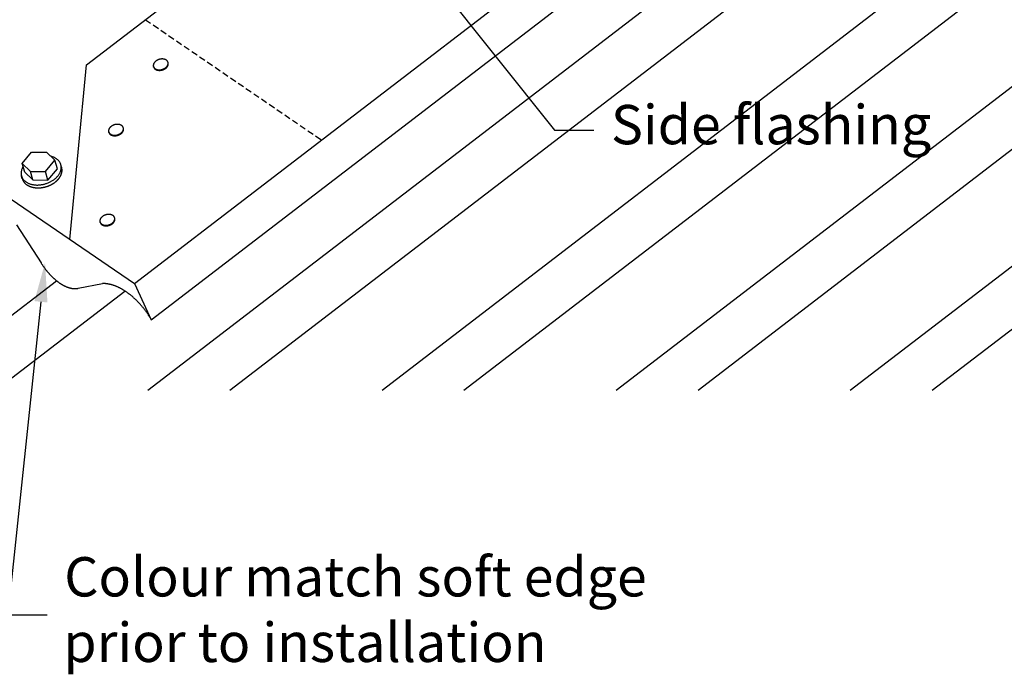
# Model space of a CAD drawing. Extents: x -560 to 1040, y -351 to 1556.
# Drawn here: x -65 to 436, y -333 to -1 of the extents above; entities that cross this region are included whole.
import ezdxf

# ---------------------------------------------------------------- set-up
doc = ezdxf.new("R2010")
doc.units = 0
doc.header["$LTSCALE"] = 0.5
doc.linetypes.add('CORB-07_CHIMNEY_BACK_FLAS$', pattern=[9.525, 6.35, -3.175])
doc.layers.get('0').update_dxf_attribs({"linetype": 'CONTINUOUS'})
doc.styles.add('CORB-07_CHIMNEY_BACK_FLAS$', font='txt')

# ---------------------------------------------------------------- blocks, each defined once
blk = doc.blocks.new('*U17')
at = {"linetype": 'CONTINUOUS'}
blk.add_lwpolyline([(89.14, 91.04), (207.09, -56.74), (227.09, -56.74)], dxfattribs=at)
blk.add_solid([(86.54, 88.96, 0), (76.67, 106.67, 0), (91.75, 93.12, 0)], dxfattribs=at)
blk = doc.blocks.new('*U18')
at = {"linetype": 'CONTINUOUS', "style": 'CORB-07_CHIMNEY_BACK_FLAS$'}
blk.add_text('Side flashing', height=20, dxfattribs=at).set_placement((235.83, -63.97, 0))
blk = doc.blocks.new('*U29')
at = {"linetype": 'CONTINUOUS'}
blk.add_lwpolyline([(-53.91, -144.06), (-70.68, -303.17), (-50.68, -303.17)], dxfattribs=at)
blk.add_solid([(-57.23, -143.71, 0), (-51.82, -124.17, 0), (-50.6, -144.41, 0)], dxfattribs=at)
blk = doc.blocks.new('*U30')
at = {"linetype": 'CONTINUOUS', "style": 'CORB-07_CHIMNEY_BACK_FLAS$'}
for s, p in [('Colour match soft edge', (-42.07, -293.9, 0)), ('prior to installation', (-42.52, -327.23, 0))]:
    blk.add_text(s, height=20, dxfattribs=at).set_placement(p)

msp = doc.modelspace()

# ---------------------------------------------------------------- linework, layer by layer
at = {"linetype": 'CONTINUOUS', "extrusion": (0, 0.819152, 0.573576)}
for p, q in [((-6.4, -134.8), (863.3, 532.96)), ((2.2, -153.17), (868.75, 512.18)), ((0.46, -189.03), (884.96, 490.09)), ((42.1, -189.03), (919.62, 484.73)), ((119.46, -189.03), (947.91, 447.06)), ((161.1, -189.03), (982.57, 441.7)), ((238.45, -189.03), (1010.86, 404.03)), ((280.09, -189.03), (1040.18, 394.57)), ((357.45, -189.03), (1040.18, 335.18)), ((-30.71, -23.58), (393.82, 302.38)), ((399.09, -189.03), (1040.18, 303.21)), ((-517.22, 214.38), (-6.4, -134.8)), ((-39.26, -112.34), (-30.7, -23.58)), ((3.36, -24.67), (3.28, -24.4)), ((10.77, -22.55), (10.7, -22.29)), ((-19.38, -57.92), (-19.46, -57.65)), ((-11.96, -55.81), (-12.04, -55.54)), ((-66.28, -104.89), (-53.86, -124.29)), ((-23.8, -103.7), (-23.87, -103.44)), ((-16.38, -101.59), (-16.46, -101.32)), ((-48.33, -106.14), (-48.33, -106.16)), ((-48.33, -106.16), (-48.33, -106.14)), ((-118.53, -189.03), (-46, -133.34)), ((-34.98, -137.2), (-22.57, -134.77)), ((-76.9, -189.03), (-11.34, -138.7))]:
    msp.add_line(p, q, dxfattribs=at)
at = {"linetype": 'CORB-07_CHIMNEY_BACK_FLAS$'}
msp.add_line((-0.79, -0.61, 0), (88.7, -61.78, 0), dxfattribs=at)
for p, q in [((-63.41, -73.72), (-58.68, -67.98)), ((-58.68, -67.98), (-51.11, -68)), ((-51.11, -68), (-46.77, -72.08)), ((-59.22, -77.74), (-63.41, -73.72)), ((-62.17, -78.07), (-63.41, -73.72)), ((-51.63, -77.86), (-46.77, -72.08)), ((-45.53, -76.43), (-46.77, -72.08)), ((-43.36, -75.79), (-43.57, -75.07)), ((-63.38, -81.5), (-63.8, -80.05)), ((-57.98, -82.09), (-62.17, -78.07)), ((-57.98, -82.09), (-59.22, -77.74)), ((-59.22, -77.74), (-51.63, -77.86)), ((-50.39, -82.21), (-51.63, -77.86)), ((-50.39, -82.21), (-45.53, -76.43)), ((-57.98, -82.09), (-50.39, -82.21))]:
    msp.add_line(p, q)
at = {"linetype": 'CONTINUOUS'}
msp.add_line((-6.4, -134.8), (2.2, -153.17), dxfattribs=at)
for points in [[(3.28, -24.4, 0), (3.32, -24.52, 0), (3.37, -24.64, 0), (3.43, -24.76, 0), (3.5, -24.88, 0), (3.57, -24.99, 0), (3.65, -25.1, 0), (3.74, -25.2, 0), (3.84, -25.3, 0), (3.95, -25.39, 0), (4.06, -25.48, 0), (4.18, -25.56, 0), (4.31, -25.64, 0), (4.45, -25.72, 0), (4.59, -25.78, 0), (4.73, -25.84, 0), (4.88, -25.9, 0), (5.04, -25.95, 0), (5.2, -25.99, 0), (5.37, -26.03, 0), (5.54, -26.06, 0), (5.71, -26.08, 0), (5.89, -26.1, 0), (6.06, -26.11, 0), (6.24, -26.11, 0), (6.43, -26.11, 0), (6.61, -26.1, 0), (6.8, -26.08, 0), (6.98, -26.06, 0), (7.17, -26.03, 0), (7.35, -25.99, 0), (7.54, -25.95, 0), (7.72, -25.9, 0), (7.9, -25.85, 0), (8.08, -25.79, 0), (8.26, -25.72, 0), (8.43, -25.65, 0), (8.6, -25.57, 0), (8.76, -25.48, 0), (8.93, -25.4, 0), (9.08, -25.3, 0), (9.23, -25.2, 0), (9.38, -25.1, 0), (9.52, -24.99, 0), (9.66, -24.88, 0), (9.78, -24.77, 0), (9.91, -24.65, 0), (10.02, -24.53, 0), (10.13, -24.4, 0), (10.23, -24.28, 0), (10.32, -24.15, 0), (10.4, -24.02, 0), (10.48, -23.89, 0), (10.55, -23.75, 0), (10.6, -23.62, 0), (10.65, -23.48, 0), (10.69, -23.35, 0), (10.73, -23.21, 0), (10.75, -23.07, 0), (10.76, -22.94, 0), (10.77, -22.8, 0), (10.76, -22.67, 0), (10.75, -22.54, 0), (10.73, -22.41, 0), (10.7, -22.29, 0), (10.66, -22.16, 0), (10.61, -22.04, 0), (10.55, -21.92, 0), (10.48, -21.81, 0), (10.41, -21.69, 0), (10.33, -21.59, 0), (10.24, -21.48, 0), (10.14, -21.39, 0), (10.03, -21.29, 0), (9.92, -21.2, 0), (9.8, -21.12, 0), (9.67, -21.04, 0), (9.53, -20.97, 0), (9.39, -20.9, 0), (9.25, -20.84, 0), (9.1, -20.78, 0), (8.94, -20.74, 0), (8.78, -20.69, 0), (8.61, -20.66, 0), (8.44, -20.63, 0), (8.27, -20.6, 0), (8.09, -20.59, 0), (7.92, -20.58, 0), (7.74, -20.57, 0), (7.55, -20.58, 0), (7.37, -20.59, 0), (7.18, -20.6, 0), (7, -20.63, 0), (6.81, -20.65, 0), (6.63, -20.69, 0), (6.44, -20.73, 0), (6.26, -20.78, 0), (6.08, -20.84, 0), (5.9, -20.9, 0), (5.72, -20.96, 0), (5.55, -21.04, 0), (5.38, -21.12, 0), (5.22, -21.2, 0), (5.05, -21.29, 0), (4.9, -21.38, 0), (4.75, -21.48, 0), (4.6, -21.58, 0), (4.46, -21.69, 0), (4.32, -21.8, 0), (4.2, -21.92, 0), (4.07, -22.03, 0), (3.96, -22.15, 0), (3.85, -22.28, 0), (3.75, -22.41, 0), (3.66, -22.53, 0), (3.58, -22.67, 0), (3.5, -22.8, 0), (3.43, -22.93, 0), (3.38, -23.07, 0), (3.33, -23.2, 0), (3.28, -23.34, 0), (3.25, -23.47, 0), (3.23, -23.61, 0), (3.22, -23.74, 0), (3.21, -23.88, 0), (3.21, -24.01, 0), (3.23, -24.14, 0), (3.25, -24.27, 0), (3.28, -24.4, 0)], [(3.36, -24.67, 0), (3.37, -24.71, 0), (3.38, -24.75, 0), (3.4, -24.79, 0), (3.41, -24.83, 0), (3.43, -24.87, 0), (3.45, -24.91, 0), (3.47, -24.95, 0), (3.48, -24.99, 0), (3.51, -25.03, 0), (3.53, -25.07, 0), (3.55, -25.11, 0), (3.57, -25.15, 0), (3.6, -25.18, 0), (3.62, -25.22, 0), (3.65, -25.26, 0), (3.67, -25.29, 0), (3.7, -25.33, 0), (3.73, -25.36, 0), (3.76, -25.4, 0), (3.79, -25.43, 0), (3.82, -25.47, 0), (3.85, -25.5, 0), (3.88, -25.53, 0), (3.92, -25.56, 0), (3.95, -25.6, 0), (3.99, -25.63, 0), (4.02, -25.66, 0), (4.06, -25.69, 0), (4.1, -25.72, 0), (4.14, -25.75, 0), (4.18, -25.78, 0), (4.22, -25.8, 0), (4.26, -25.83, 0), (4.3, -25.86, 0), (4.34, -25.88, 0), (4.39, -25.91, 0), (4.43, -25.93, 0), (4.47, -25.96, 0), (4.52, -25.98, 0), (4.57, -26.01, 0), (4.61, -26.03, 0), (4.66, -26.05, 0), (4.71, -26.07, 0), (4.76, -26.09, 0), (4.81, -26.11, 0), (4.86, -26.13, 0), (4.91, -26.15, 0), (4.96, -26.17, 0), (5.01, -26.18, 0), (5.06, -26.2, 0), (5.11, -26.22, 0), (5.17, -26.23, 0), (5.22, -26.24, 0), (5.27, -26.26, 0), (5.33, -26.27, 0), (5.38, -26.28, 0), (5.44, -26.29, 0), (5.5, -26.31, 0), (5.55, -26.32, 0), (5.61, -26.32, 0), (5.67, -26.33, 0), (5.72, -26.34, 0), (5.78, -26.35, 0), (5.84, -26.35, 0), (5.9, -26.36, 0), (5.96, -26.37, 0), (6.02, -26.37, 0), (6.08, -26.37, 0), (6.14, -26.38, 0), (6.2, -26.38, 0), (6.26, -26.38, 0), (6.32, -26.38, 0), (6.38, -26.38, 0), (6.44, -26.38, 0), (6.5, -26.38, 0), (6.56, -26.37, 0), (6.62, -26.37, 0), (6.68, -26.37, 0), (6.74, -26.36, 0), (6.81, -26.36, 0), (6.87, -26.35, 0), (6.93, -26.34, 0), (6.99, -26.34, 0), (7.05, -26.33, 0), (7.11, -26.32, 0), (7.18, -26.31, 0), (7.24, -26.3, 0), (7.3, -26.29, 0), (7.36, -26.28, 0), (7.42, -26.26, 0), (7.48, -26.25, 0), (7.54, -26.24, 0), (7.61, -26.22, 0), (7.67, -26.2, 0), (7.73, -26.19, 0), (7.79, -26.17, 0), (7.85, -26.15, 0), (7.91, -26.14, 0), (7.97, -26.12, 0), (8.03, -26.1, 0), (8.09, -26.08, 0), (8.15, -26.06, 0), (8.21, -26.04, 0), (8.27, -26.01, 0), (8.32, -25.99, 0), (8.38, -25.97, 0), (8.44, -25.94, 0), (8.5, -25.92, 0), (8.55, -25.89, 0), (8.61, -25.87, 0), (8.67, -25.84, 0), (8.72, -25.81, 0), (8.78, -25.79, 0), (8.83, -25.76, 0), (8.89, -25.73, 0), (8.94, -25.7, 0), (8.99, -25.67, 0), (9.05, -25.64, 0), (9.1, -25.61, 0), (9.15, -25.58, 0), (9.2, -25.54, 0), (9.25, -25.51, 0), (9.3, -25.48, 0), (9.35, -25.44, 0), (9.4, -25.41, 0), (9.45, -25.37, 0), (9.5, -25.34, 0), (9.54, -25.3, 0)], [(9.54, -25.3, 0), (9.57, -25.29, 0), (9.59, -25.27, 0), (9.61, -25.25, 0), (9.64, -25.23, 0), (9.66, -25.21, 0), (9.68, -25.19, 0), (9.7, -25.18, 0), (9.73, -25.16, 0), (9.75, -25.14, 0), (9.77, -25.12, 0), (9.79, -25.1, 0), (9.81, -25.08, 0), (9.83, -25.06, 0), (9.86, -25.04, 0), (9.88, -25.02, 0), (9.9, -25, 0), (9.92, -24.98, 0), (9.94, -24.96, 0), (9.96, -24.94, 0), (9.98, -24.92, 0), (10, -24.9, 0), (10.02, -24.88, 0), (10.04, -24.86, 0), (10.05, -24.84, 0), (10.07, -24.82, 0), (10.09, -24.8, 0), (10.11, -24.78, 0), (10.13, -24.76, 0), (10.15, -24.74, 0), (10.16, -24.72, 0), (10.18, -24.7, 0), (10.2, -24.68, 0), (10.22, -24.66, 0), (10.23, -24.64, 0), (10.25, -24.61, 0), (10.27, -24.59, 0), (10.28, -24.57, 0), (10.3, -24.55, 0), (10.32, -24.53, 0), (10.33, -24.51, 0), (10.35, -24.49, 0), (10.36, -24.46, 0), (10.38, -24.44, 0), (10.39, -24.42, 0), (10.41, -24.4, 0), (10.42, -24.38, 0), (10.44, -24.36, 0), (10.45, -24.33, 0), (10.46, -24.31, 0), (10.48, -24.29, 0), (10.49, -24.27, 0), (10.5, -24.25, 0), (10.52, -24.22, 0), (10.53, -24.2, 0), (10.54, -24.18, 0), (10.55, -24.16, 0), (10.56, -24.14, 0), (10.58, -24.11, 0), (10.59, -24.09, 0), (10.6, -24.07, 0), (10.61, -24.05, 0), (10.62, -24.02, 0), (10.63, -24, 0), (10.64, -23.98, 0), (10.65, -23.96, 0), (10.66, -23.93, 0), (10.67, -23.91, 0), (10.68, -23.89, 0), (10.69, -23.87, 0), (10.7, -23.84, 0), (10.71, -23.82, 0), (10.71, -23.8, 0), (10.72, -23.77, 0), (10.73, -23.75, 0), (10.74, -23.73, 0), (10.74, -23.71, 0), (10.75, -23.68, 0), (10.76, -23.66, 0), (10.76, -23.64, 0), (10.77, -23.62, 0), (10.78, -23.59, 0), (10.78, -23.57, 0), (10.79, -23.55, 0), (10.79, -23.53, 0), (10.8, -23.5, 0), (10.8, -23.48, 0), (10.81, -23.46, 0), (10.81, -23.43, 0), (10.82, -23.41, 0), (10.82, -23.39, 0), (10.82, -23.37, 0), (10.83, -23.34, 0), (10.83, -23.32, 0), (10.83, -23.3, 0), (10.83, -23.28, 0), (10.84, -23.25, 0), (10.84, -23.23, 0), (10.84, -23.21, 0), (10.84, -23.19, 0), (10.84, -23.16, 0), (10.84, -23.14, 0), (10.84, -23.12, 0), (10.85, -23.1, 0), (10.85, -23.07, 0), (10.85, -23.05, 0), (10.85, -23.03, 0), (10.84, -23.01, 0), (10.84, -22.99, 0), (10.84, -22.96, 0), (10.84, -22.94, 0), (10.84, -22.92, 0), (10.84, -22.9, 0), (10.84, -22.88, 0), (10.83, -22.85, 0), (10.83, -22.83, 0), (10.83, -22.81, 0), (10.83, -22.79, 0), (10.82, -22.77, 0), (10.82, -22.75, 0), (10.81, -22.72, 0), (10.81, -22.7, 0), (10.81, -22.68, 0), (10.8, -22.66, 0), (10.8, -22.64, 0), (10.79, -22.62, 0), (10.79, -22.6, 0), (10.78, -22.57, 0), (10.77, -22.55, 0)], [(-19.46, -57.65, 0), (-19.42, -57.78, 0), (-19.37, -57.9, 0), (-19.31, -58.02, 0), (-19.24, -58.13, 0), (-19.17, -58.24, 0), (-19.09, -58.35, 0), (-19, -58.45, 0), (-18.9, -58.55, 0), (-18.79, -58.65, 0), (-18.68, -58.74, 0), (-18.55, -58.82, 0), (-18.43, -58.9, 0), (-18.29, -58.97, 0), (-18.15, -59.04, 0), (-18.01, -59.1, 0), (-17.86, -59.15, 0), (-17.7, -59.2, 0), (-17.54, -59.25, 0), (-17.37, -59.28, 0), (-17.2, -59.31, 0), (-17.03, -59.34, 0), (-16.85, -59.35, 0), (-16.68, -59.36, 0), (-16.49, -59.37, 0), (-16.31, -59.36, 0), (-16.13, -59.35, 0), (-15.94, -59.34, 0), (-15.76, -59.31, 0), (-15.57, -59.28, 0), (-15.39, -59.25, 0), (-15.2, -59.21, 0), (-15.02, -59.16, 0), (-14.84, -59.1, 0), (-14.66, -59.04, 0), (-14.48, -58.97, 0), (-14.31, -58.9, 0), (-14.14, -58.82, 0), (-13.97, -58.74, 0), (-13.81, -58.65, 0), (-13.66, -58.56, 0), (-13.5, -58.46, 0), (-13.36, -58.36, 0), (-13.22, -58.25, 0), (-13.08, -58.14, 0), (-12.95, -58.02, 0), (-12.83, -57.91, 0), (-12.72, -57.78, 0), (-12.61, -57.66, 0), (-12.51, -57.53, 0), (-12.42, -57.4, 0), (-12.34, -57.27, 0), (-12.26, -57.14, 0), (-12.19, -57.01, 0), (-12.14, -56.87, 0), (-12.09, -56.74, 0), (-12.04, -56.6, 0), (-12.01, -56.47, 0), (-11.99, -56.33, 0), (-11.98, -56.19, 0), (-11.97, -56.06, 0), (-11.97, -55.93, 0), (-11.99, -55.8, 0), (-12.01, -55.67, 0), (-12.04, -55.54, 0), (-12.08, -55.42, 0), (-12.13, -55.3, 0), (-12.19, -55.18, 0), (-12.25, -55.06, 0), (-12.33, -54.95, 0), (-12.41, -54.84, 0), (-12.5, -54.74, 0), (-12.6, -54.64, 0), (-12.71, -54.55, 0), (-12.82, -54.46, 0), (-12.94, -54.38, 0), (-13.07, -54.3, 0), (-13.21, -54.22, 0), (-13.35, -54.16, 0), (-13.49, -54.1, 0), (-13.64, -54.04, 0), (-13.8, -53.99, 0), (-13.96, -53.95, 0), (-14.13, -53.91, 0), (-14.3, -53.88, 0), (-14.47, -53.86, 0), (-14.64, -53.84, 0), (-14.82, -53.83, 0), (-15, -53.83, 0), (-15.19, -53.83, 0), (-15.37, -53.84, 0), (-15.56, -53.86, 0), (-15.74, -53.88, 0), (-15.93, -53.91, 0), (-16.11, -53.95, 0), (-16.3, -53.99, 0), (-16.48, -54.04, 0), (-16.66, -54.09, 0), (-16.84, -54.15, 0), (-17.02, -54.22, 0), (-17.19, -54.29, 0), (-17.36, -54.37, 0), (-17.52, -54.45, 0), (-17.69, -54.54, 0), (-17.84, -54.64, 0), (-17.99, -54.74, 0), (-18.14, -54.84, 0), (-18.28, -54.95, 0), (-18.42, -55.06, 0), (-18.54, -55.17, 0), (-18.67, -55.29, 0), (-18.78, -55.41, 0), (-18.89, -55.53, 0), (-18.99, -55.66, 0), (-19.08, -55.79, 0), (-19.16, -55.92, 0), (-19.24, -56.05, 0), (-19.3, -56.19, 0), (-19.36, -56.32, 0), (-19.41, -56.46, 0), (-19.45, -56.59, 0), (-19.49, -56.73, 0), (-19.51, -56.87, 0), (-19.52, -57, 0), (-19.53, -57.13, 0), (-19.52, -57.27, 0), (-19.51, -57.4, 0), (-19.49, -57.53, 0), (-19.46, -57.65, 0)], [(-19.38, -57.92, 0), (-19.37, -57.96, 0), (-19.36, -58.01, 0), (-19.34, -58.05, 0), (-19.33, -58.09, 0), (-19.31, -58.13, 0), (-19.29, -58.17, 0), (-19.27, -58.21, 0), (-19.25, -58.25, 0), (-19.23, -58.29, 0), (-19.21, -58.32, 0), (-19.19, -58.36, 0), (-19.17, -58.4, 0), (-19.14, -58.44, 0), (-19.12, -58.48, 0), (-19.09, -58.51, 0), (-19.07, -58.55, 0), (-19.04, -58.58, 0), (-19.01, -58.62, 0), (-18.98, -58.65, 0), (-18.95, -58.69, 0), (-18.92, -58.72, 0), (-18.89, -58.76, 0), (-18.85, -58.79, 0), (-18.82, -58.82, 0), (-18.79, -58.85, 0), (-18.75, -58.88, 0), (-18.71, -58.91, 0), (-18.68, -58.94, 0), (-18.64, -58.97, 0), (-18.6, -59, 0), (-18.56, -59.03, 0), (-18.52, -59.06, 0), (-18.48, -59.09, 0), (-18.44, -59.11, 0), (-18.4, -59.14, 0), (-18.35, -59.17, 0), (-18.31, -59.19, 0), (-18.26, -59.21, 0), (-18.22, -59.24, 0), (-18.17, -59.26, 0), (-18.13, -59.28, 0), (-18.08, -59.31, 0), (-18.03, -59.33, 0), (-17.98, -59.35, 0), (-17.93, -59.37, 0), (-17.88, -59.39, 0), (-17.83, -59.4, 0), (-17.78, -59.42, 0), (-17.73, -59.44, 0), (-17.68, -59.46, 0), (-17.63, -59.47, 0), (-17.57, -59.49, 0), (-17.52, -59.5, 0), (-17.47, -59.51, 0), (-17.41, -59.53, 0), (-17.36, -59.54, 0), (-17.3, -59.55, 0), (-17.24, -59.56, 0), (-17.19, -59.57, 0), (-17.13, -59.58, 0), (-17.07, -59.59, 0), (-17.02, -59.6, 0), (-16.96, -59.6, 0), (-16.9, -59.61, 0), (-16.84, -59.62, 0), (-16.78, -59.62, 0), (-16.72, -59.63, 0), (-16.66, -59.63, 0), (-16.6, -59.63, 0), (-16.54, -59.63, 0), (-16.48, -59.63, 0), (-16.42, -59.64, 0), (-16.36, -59.63, 0), (-16.3, -59.63, 0), (-16.24, -59.63, 0), (-16.18, -59.63, 0), (-16.12, -59.63, 0), (-16.06, -59.62, 0), (-16, -59.62, 0), (-15.93, -59.61, 0), (-15.87, -59.61, 0), (-15.81, -59.6, 0), (-15.75, -59.59, 0), (-15.69, -59.58, 0), (-15.63, -59.57, 0), (-15.56, -59.56, 0), (-15.5, -59.55, 0), (-15.44, -59.54, 0), (-15.38, -59.53, 0), (-15.32, -59.52, 0), (-15.26, -59.51, 0), (-15.19, -59.49, 0), (-15.13, -59.48, 0), (-15.07, -59.46, 0), (-15.01, -59.44, 0), (-14.95, -59.43, 0), (-14.89, -59.41, 0), (-14.83, -59.39, 0), (-14.77, -59.37, 0), (-14.71, -59.35, 0), (-14.65, -59.33, 0), (-14.59, -59.31, 0), (-14.53, -59.29, 0), (-14.47, -59.27, 0), (-14.41, -59.25, 0), (-14.36, -59.22, 0), (-14.3, -59.2, 0), (-14.24, -59.17, 0), (-14.18, -59.15, 0), (-14.13, -59.12, 0), (-14.07, -59.1, 0), (-14.02, -59.07, 0), (-13.96, -59.04, 0), (-13.91, -59.01, 0), (-13.85, -58.98, 0), (-13.8, -58.95, 0), (-13.74, -58.92, 0), (-13.69, -58.89, 0), (-13.64, -58.86, 0), (-13.59, -58.83, 0), (-13.54, -58.8, 0), (-13.49, -58.77, 0), (-13.44, -58.73, 0), (-13.39, -58.7, 0), (-13.34, -58.67, 0), (-13.29, -58.63, 0), (-13.24, -58.6, 0), (-13.19, -58.56, 0)], [(-13.19, -58.56, 0), (-13.17, -58.54, 0), (-13.15, -58.52, 0), (-13.13, -58.51, 0), (-13.1, -58.49, 0), (-13.08, -58.47, 0), (-13.06, -58.45, 0), (-13.03, -58.43, 0), (-13.01, -58.41, 0), (-12.99, -58.39, 0), (-12.97, -58.37, 0), (-12.95, -58.36, 0), (-12.93, -58.34, 0), (-12.9, -58.32, 0), (-12.88, -58.3, 0), (-12.86, -58.28, 0), (-12.84, -58.26, 0), (-12.82, -58.24, 0), (-12.8, -58.22, 0), (-12.78, -58.2, 0), (-12.76, -58.18, 0), (-12.74, -58.16, 0), (-12.72, -58.14, 0), (-12.7, -58.12, 0), (-12.68, -58.1, 0), (-12.67, -58.08, 0), (-12.65, -58.06, 0), (-12.63, -58.04, 0), (-12.61, -58.02, 0), (-12.59, -58, 0), (-12.57, -57.98, 0), (-12.56, -57.95, 0), (-12.54, -57.93, 0), (-12.52, -57.91, 0), (-12.51, -57.89, 0), (-12.49, -57.87, 0), (-12.47, -57.85, 0), (-12.46, -57.83, 0), (-12.44, -57.81, 0), (-12.42, -57.79, 0), (-12.41, -57.76, 0), (-12.39, -57.74, 0), (-12.38, -57.72, 0), (-12.36, -57.7, 0), (-12.35, -57.68, 0), (-12.33, -57.66, 0), (-12.32, -57.63, 0), (-12.3, -57.61, 0), (-12.29, -57.59, 0), (-12.28, -57.57, 0), (-12.26, -57.55, 0), (-12.25, -57.52, 0), (-12.24, -57.5, 0), (-12.22, -57.48, 0), (-12.21, -57.46, 0), (-12.2, -57.44, 0), (-12.19, -57.41, 0), (-12.17, -57.39, 0), (-12.16, -57.37, 0), (-12.15, -57.35, 0), (-12.14, -57.32, 0), (-12.13, -57.3, 0), (-12.12, -57.28, 0), (-12.11, -57.26, 0), (-12.1, -57.23, 0), (-12.09, -57.21, 0), (-12.08, -57.19, 0), (-12.07, -57.17, 0), (-12.06, -57.14, 0), (-12.05, -57.12, 0), (-12.04, -57.1, 0), (-12.03, -57.08, 0), (-12.03, -57.05, 0), (-12.02, -57.03, 0), (-12.01, -57.01, 0), (-12, -56.99, 0), (-12, -56.96, 0), (-11.99, -56.94, 0), (-11.98, -56.92, 0), (-11.97, -56.89, 0), (-11.97, -56.87, 0), (-11.96, -56.85, 0), (-11.96, -56.83, 0), (-11.95, -56.8, 0), (-11.95, -56.78, 0), (-11.94, -56.76, 0), (-11.94, -56.74, 0), (-11.93, -56.71, 0), (-11.93, -56.69, 0), (-11.92, -56.67, 0), (-11.92, -56.65, 0), (-11.92, -56.62, 0), (-11.91, -56.6, 0), (-11.91, -56.58, 0), (-11.91, -56.55, 0), (-11.9, -56.53, 0), (-11.9, -56.51, 0), (-11.9, -56.49, 0), (-11.9, -56.46, 0), (-11.9, -56.44, 0), (-11.9, -56.42, 0), (-11.9, -56.4, 0), (-11.89, -56.37, 0), (-11.89, -56.35, 0), (-11.89, -56.33, 0), (-11.89, -56.31, 0), (-11.89, -56.29, 0), (-11.89, -56.26, 0), (-11.9, -56.24, 0), (-11.9, -56.22, 0), (-11.9, -56.2, 0), (-11.9, -56.18, 0), (-11.9, -56.15, 0), (-11.9, -56.13, 0), (-11.91, -56.11, 0), (-11.91, -56.09, 0), (-11.91, -56.07, 0), (-11.91, -56.04, 0), (-11.92, -56.02, 0), (-11.92, -56, 0), (-11.93, -55.98, 0), (-11.93, -55.96, 0), (-11.93, -55.94, 0), (-11.94, -55.92, 0), (-11.94, -55.89, 0), (-11.95, -55.87, 0), (-11.95, -55.85, 0), (-11.96, -55.83, 0), (-11.96, -55.81, 0)], [(-23.87, -103.44, 0), (-23.83, -103.56, 0), (-23.78, -103.68, 0), (-23.73, -103.8, 0), (-23.66, -103.92, 0), (-23.58, -104.03, 0), (-23.5, -104.13, 0), (-23.41, -104.24, 0), (-23.31, -104.33, 0), (-23.2, -104.43, 0), (-23.09, -104.52, 0), (-22.97, -104.6, 0), (-22.84, -104.68, 0), (-22.71, -104.75, 0), (-22.57, -104.82, 0), (-22.42, -104.88, 0), (-22.27, -104.94, 0), (-22.11, -104.99, 0), (-21.95, -105.03, 0), (-21.79, -105.06, 0), (-21.62, -105.09, 0), (-21.44, -105.12, 0), (-21.27, -105.14, 0), (-21.09, -105.14, 0), (-20.91, -105.15, 0), (-20.73, -105.15, 0), (-20.54, -105.14, 0), (-20.36, -105.12, 0), (-20.17, -105.1, 0), (-19.99, -105.07, 0), (-19.8, -105.03, 0), (-19.62, -104.99, 0), (-19.43, -104.94, 0), (-19.25, -104.88, 0), (-19.07, -104.82, 0), (-18.9, -104.76, 0), (-18.73, -104.68, 0), (-18.56, -104.61, 0), (-18.39, -104.52, 0), (-18.23, -104.43, 0), (-18.07, -104.34, 0), (-17.92, -104.24, 0), (-17.77, -104.14, 0), (-17.63, -104.03, 0), (-17.5, -103.92, 0), (-17.37, -103.81, 0), (-17.25, -103.69, 0), (-17.13, -103.57, 0), (-17.03, -103.44, 0), (-16.93, -103.32, 0), (-16.84, -103.19, 0), (-16.75, -103.06, 0), (-16.68, -102.92, 0), (-16.61, -102.79, 0), (-16.55, -102.65, 0), (-16.5, -102.52, 0), (-16.46, -102.38, 0), (-16.43, -102.25, 0), (-16.4, -102.11, 0), (-16.39, -101.98, 0), (-16.38, -101.84, 0), (-16.39, -101.71, 0), (-16.4, -101.58, 0), (-16.42, -101.45, 0), (-16.46, -101.32, 0), (-16.5, -101.2, 0), (-16.55, -101.08, 0), (-16.6, -100.96, 0), (-16.67, -100.84, 0), (-16.74, -100.73, 0), (-16.83, -100.62, 0), (-16.92, -100.52, 0), (-17.02, -100.42, 0), (-17.12, -100.33, 0), (-17.24, -100.24, 0), (-17.36, -100.16, 0), (-17.49, -100.08, 0), (-17.62, -100.01, 0), (-17.76, -99.94, 0), (-17.91, -99.88, 0), (-18.06, -99.82, 0), (-18.21, -99.77, 0), (-18.38, -99.73, 0), (-18.54, -99.69, 0), (-18.71, -99.66, 0), (-18.88, -99.64, 0), (-19.06, -99.62, 0), (-19.24, -99.61, 0), (-19.42, -99.61, 0), (-19.6, -99.61, 0), (-19.79, -99.62, 0), (-19.97, -99.64, 0), (-20.16, -99.66, 0), (-20.34, -99.69, 0), (-20.53, -99.73, 0), (-20.71, -99.77, 0), (-20.89, -99.82, 0), (-21.07, -99.87, 0), (-21.25, -99.94, 0), (-21.43, -100, 0), (-21.6, -100.08, 0), (-21.77, -100.15, 0), (-21.94, -100.24, 0), (-22.1, -100.33, 0), (-22.26, -100.42, 0), (-22.41, -100.52, 0), (-22.56, -100.62, 0), (-22.7, -100.73, 0), (-22.83, -100.84, 0), (-22.96, -100.95, 0), (-23.08, -101.07, 0), (-23.19, -101.19, 0), (-23.3, -101.32, 0), (-23.4, -101.44, 0), (-23.49, -101.57, 0), (-23.58, -101.7, 0), (-23.65, -101.84, 0), (-23.72, -101.97, 0), (-23.78, -102.11, 0), (-23.83, -102.24, 0), (-23.87, -102.38, 0), (-23.9, -102.51, 0), (-23.92, -102.65, 0), (-23.94, -102.78, 0), (-23.94, -102.92, 0), (-23.94, -103.05, 0), (-23.93, -103.18, 0), (-23.9, -103.31, 0), (-23.87, -103.44, 0)], [(-23.8, -103.7, 0), (-23.78, -103.75, 0), (-23.77, -103.79, 0), (-23.76, -103.83, 0), (-23.74, -103.87, 0), (-23.72, -103.91, 0), (-23.71, -103.95, 0), (-23.69, -103.99, 0), (-23.67, -104.03, 0), (-23.65, -104.07, 0), (-23.63, -104.11, 0), (-23.61, -104.14, 0), (-23.58, -104.18, 0), (-23.56, -104.22, 0), (-23.53, -104.26, 0), (-23.51, -104.29, 0), (-23.48, -104.33, 0), (-23.45, -104.37, 0), (-23.43, -104.4, 0), (-23.4, -104.44, 0), (-23.37, -104.47, 0), (-23.33, -104.5, 0), (-23.3, -104.54, 0), (-23.27, -104.57, 0), (-23.24, -104.6, 0), (-23.2, -104.63, 0), (-23.17, -104.67, 0), (-23.13, -104.7, 0), (-23.09, -104.73, 0), (-23.05, -104.76, 0), (-23.02, -104.78, 0), (-22.98, -104.81, 0), (-22.94, -104.84, 0), (-22.89, -104.87, 0), (-22.85, -104.9, 0), (-22.81, -104.92, 0), (-22.77, -104.95, 0), (-22.72, -104.97, 0), (-22.68, -105, 0), (-22.63, -105.02, 0), (-22.59, -105.04, 0), (-22.54, -105.07, 0), (-22.49, -105.09, 0), (-22.45, -105.11, 0), (-22.4, -105.13, 0), (-22.35, -105.15, 0), (-22.3, -105.17, 0), (-22.25, -105.19, 0), (-22.2, -105.2, 0), (-22.15, -105.22, 0), (-22.09, -105.24, 0), (-22.04, -105.25, 0), (-21.99, -105.27, 0), (-21.93, -105.28, 0), (-21.88, -105.3, 0), (-21.83, -105.31, 0), (-21.77, -105.32, 0), (-21.71, -105.33, 0), (-21.66, -105.34, 0), (-21.6, -105.35, 0), (-21.55, -105.36, 0), (-21.49, -105.37, 0), (-21.43, -105.38, 0), (-21.37, -105.39, 0), (-21.31, -105.39, 0), (-21.26, -105.4, 0), (-21.2, -105.4, 0), (-21.14, -105.41, 0), (-21.08, -105.41, 0), (-21.02, -105.41, 0), (-20.96, -105.42, 0), (-20.9, -105.42, 0), (-20.84, -105.42, 0), (-20.78, -105.42, 0), (-20.72, -105.42, 0), (-20.66, -105.41, 0), (-20.59, -105.41, 0), (-20.53, -105.41, 0), (-20.47, -105.4, 0), (-20.41, -105.4, 0), (-20.35, -105.39, 0), (-20.29, -105.39, 0), (-20.23, -105.38, 0), (-20.16, -105.37, 0), (-20.1, -105.36, 0), (-20.04, -105.36, 0), (-19.98, -105.35, 0), (-19.92, -105.34, 0), (-19.86, -105.33, 0), (-19.79, -105.31, 0), (-19.73, -105.3, 0), (-19.67, -105.29, 0), (-19.61, -105.27, 0), (-19.55, -105.26, 0), (-19.49, -105.24, 0), (-19.43, -105.23, 0), (-19.37, -105.21, 0), (-19.3, -105.19, 0), (-19.24, -105.17, 0), (-19.18, -105.16, 0), (-19.12, -105.14, 0), (-19.07, -105.11, 0), (-19.01, -105.09, 0), (-18.95, -105.07, 0), (-18.89, -105.05, 0), (-18.83, -105.03, 0), (-18.77, -105, 0), (-18.71, -104.98, 0), (-18.66, -104.95, 0), (-18.6, -104.93, 0), (-18.54, -104.9, 0), (-18.49, -104.88, 0), (-18.43, -104.85, 0), (-18.38, -104.82, 0), (-18.32, -104.8, 0), (-18.27, -104.77, 0), (-18.21, -104.74, 0), (-18.16, -104.71, 0), (-18.11, -104.68, 0), (-18.05, -104.64, 0), (-18, -104.61, 0), (-17.95, -104.58, 0), (-17.9, -104.55, 0), (-17.85, -104.52, 0), (-17.8, -104.48, 0), (-17.75, -104.45, 0), (-17.7, -104.41, 0), (-17.66, -104.38, 0), (-17.61, -104.34, 0)], [(-17.61, -104.34, 0), (-17.59, -104.32, 0), (-17.56, -104.31, 0), (-17.54, -104.29, 0), (-17.52, -104.27, 0), (-17.49, -104.25, 0), (-17.47, -104.23, 0), (-17.45, -104.21, 0), (-17.43, -104.19, 0), (-17.41, -104.18, 0), (-17.38, -104.16, 0), (-17.36, -104.14, 0), (-17.34, -104.12, 0), (-17.32, -104.1, 0), (-17.3, -104.08, 0), (-17.28, -104.06, 0), (-17.26, -104.04, 0), (-17.24, -104.02, 0), (-17.22, -104, 0), (-17.2, -103.98, 0), (-17.18, -103.96, 0), (-17.16, -103.94, 0), (-17.14, -103.92, 0), (-17.12, -103.9, 0), (-17.1, -103.88, 0), (-17.08, -103.86, 0), (-17.06, -103.84, 0), (-17.04, -103.82, 0), (-17.02, -103.8, 0), (-17.01, -103.78, 0), (-16.99, -103.76, 0), (-16.97, -103.74, 0), (-16.95, -103.72, 0), (-16.94, -103.69, 0), (-16.92, -103.67, 0), (-16.9, -103.65, 0), (-16.89, -103.63, 0), (-16.87, -103.61, 0), (-16.85, -103.59, 0), (-16.84, -103.57, 0), (-16.82, -103.55, 0), (-16.81, -103.52, 0), (-16.79, -103.5, 0), (-16.78, -103.48, 0), (-16.76, -103.46, 0), (-16.75, -103.44, 0), (-16.73, -103.42, 0), (-16.72, -103.39, 0), (-16.7, -103.37, 0), (-16.69, -103.35, 0), (-16.68, -103.33, 0), (-16.66, -103.31, 0), (-16.65, -103.28, 0), (-16.64, -103.26, 0), (-16.63, -103.24, 0), (-16.61, -103.22, 0), (-16.6, -103.19, 0), (-16.59, -103.17, 0), (-16.58, -103.15, 0), (-16.57, -103.13, 0), (-16.56, -103.11, 0), (-16.54, -103.08, 0), (-16.53, -103.06, 0), (-16.52, -103.04, 0), (-16.51, -103.02, 0), (-16.5, -102.99, 0), (-16.49, -102.97, 0), (-16.48, -102.95, 0), (-16.47, -102.93, 0), (-16.47, -102.9, 0), (-16.46, -102.88, 0), (-16.45, -102.86, 0), (-16.44, -102.83, 0), (-16.43, -102.81, 0), (-16.42, -102.79, 0), (-16.42, -102.77, 0), (-16.41, -102.75, 0), (-16.4, -102.72, 0), (-16.4, -102.7, 0), (-16.39, -102.68, 0), (-16.38, -102.65, 0), (-16.38, -102.63, 0), (-16.37, -102.61, 0), (-16.37, -102.59, 0), (-16.36, -102.56, 0), (-16.36, -102.54, 0), (-16.35, -102.52, 0), (-16.35, -102.5, 0), (-16.34, -102.47, 0), (-16.34, -102.45, 0), (-16.33, -102.43, 0), (-16.33, -102.4, 0), (-16.33, -102.38, 0), (-16.32, -102.36, 0), (-16.32, -102.34, 0), (-16.32, -102.31, 0), (-16.32, -102.29, 0), (-16.32, -102.27, 0), (-16.31, -102.25, 0), (-16.31, -102.22, 0), (-16.31, -102.2, 0), (-16.31, -102.18, 0), (-16.31, -102.16, 0), (-16.31, -102.13, 0), (-16.31, -102.11, 0), (-16.31, -102.09, 0), (-16.31, -102.07, 0), (-16.31, -102.05, 0), (-16.31, -102.02, 0), (-16.31, -102, 0), (-16.31, -101.98, 0), (-16.31, -101.96, 0), (-16.32, -101.94, 0), (-16.32, -101.91, 0), (-16.32, -101.89, 0), (-16.32, -101.87, 0), (-16.33, -101.85, 0), (-16.33, -101.83, 0), (-16.33, -101.8, 0), (-16.34, -101.78, 0), (-16.34, -101.76, 0), (-16.34, -101.74, 0), (-16.35, -101.72, 0), (-16.35, -101.7, 0), (-16.36, -101.68, 0), (-16.36, -101.65, 0), (-16.37, -101.63, 0), (-16.37, -101.61, 0), (-16.38, -101.59, 0)], [(-53.86, -124.29, 0), (-53.73, -124.5, 0), (-53.6, -124.7, 0), (-53.47, -124.9, 0), (-53.33, -125.1, 0), (-53.2, -125.3, 0), (-53.06, -125.49, 0), (-52.93, -125.69, 0), (-52.79, -125.89, 0), (-52.66, -126.08, 0), (-52.52, -126.27, 0), (-52.38, -126.46, 0), (-52.24, -126.65, 0), (-52.11, -126.84, 0), (-51.97, -127.03, 0), (-51.82, -127.22, 0), (-51.68, -127.4, 0), (-51.54, -127.59, 0), (-51.4, -127.77, 0), (-51.26, -127.95, 0), (-51.11, -128.13, 0), (-50.97, -128.31, 0), (-50.83, -128.49, 0), (-50.68, -128.66, 0), (-50.53, -128.84, 0), (-50.39, -129.01, 0), (-50.24, -129.18, 0), (-50.09, -129.35, 0), (-49.95, -129.52, 0), (-49.8, -129.69, 0), (-49.65, -129.85, 0), (-49.5, -130.02, 0), (-49.35, -130.18, 0), (-49.2, -130.34, 0), (-49.05, -130.5, 0), (-48.9, -130.66, 0), (-48.75, -130.82, 0), (-48.6, -130.97, 0), (-48.45, -131.13, 0), (-48.3, -131.28, 0), (-48.14, -131.43, 0), (-47.99, -131.58, 0), (-47.84, -131.72, 0), (-47.68, -131.87, 0), (-47.53, -132.01, 0), (-47.38, -132.15, 0), (-47.22, -132.29, 0), (-47.07, -132.43, 0), (-46.91, -132.57, 0), (-46.76, -132.7, 0), (-46.6, -132.84, 0), (-46.45, -132.97, 0), (-46.29, -133.1, 0), (-46.14, -133.23, 0), (-45.98, -133.35, 0), (-45.83, -133.48, 0), (-45.67, -133.6, 0), (-45.51, -133.72, 0), (-45.36, -133.84, 0), (-45.2, -133.96, 0), (-45.05, -134.07, 0), (-44.89, -134.19, 0), (-44.73, -134.3, 0), (-44.58, -134.41, 0), (-44.42, -134.51, 0), (-44.27, -134.62, 0), (-44.11, -134.72, 0), (-43.95, -134.83, 0), (-43.8, -134.93, 0), (-43.64, -135.03, 0), (-43.48, -135.12, 0), (-43.33, -135.22, 0), (-43.17, -135.31, 0), (-43.02, -135.4, 0), (-42.86, -135.49, 0), (-42.7, -135.57, 0), (-42.55, -135.66, 0), (-42.39, -135.74, 0), (-42.24, -135.82, 0), (-42.08, -135.9, 0), (-41.93, -135.98, 0), (-41.77, -136.05, 0), (-41.62, -136.12, 0), (-41.47, -136.19, 0), (-41.31, -136.26, 0), (-41.16, -136.33, 0), (-41.01, -136.39, 0), (-40.85, -136.46, 0), (-40.7, -136.51, 0), (-40.55, -136.57, 0), (-40.4, -136.63, 0), (-40.24, -136.68, 0), (-40.09, -136.74, 0), (-39.94, -136.78, 0), (-39.79, -136.83, 0), (-39.64, -136.88, 0), (-39.49, -136.92, 0), (-39.34, -136.96, 0), (-39.19, -137, 0), (-39.04, -137.04, 0), (-38.9, -137.07, 0), (-38.75, -137.11, 0), (-38.6, -137.14, 0), (-38.45, -137.17, 0), (-38.31, -137.19, 0), (-38.16, -137.22, 0), (-38.02, -137.24, 0), (-37.87, -137.26, 0), (-37.73, -137.28, 0), (-37.59, -137.3, 0), (-37.44, -137.31, 0), (-37.3, -137.32, 0), (-37.16, -137.33, 0), (-37.02, -137.34, 0), (-36.88, -137.34, 0), (-36.74, -137.35, 0), (-36.6, -137.35, 0), (-36.46, -137.35, 0), (-36.32, -137.34, 0), (-36.18, -137.34, 0), (-36.05, -137.33, 0), (-35.91, -137.32, 0), (-35.78, -137.31, 0), (-35.64, -137.3, 0), (-35.51, -137.28, 0), (-35.38, -137.26, 0), (-35.24, -137.24, 0), (-35.11, -137.22, 0), (-34.98, -137.2, 0)], [(2.2, -153.17, 0), (2.06, -152.92, 0), (1.91, -152.68, 0), (1.76, -152.43, 0), (1.61, -152.18, 0), (1.46, -151.94, 0), (1.31, -151.69, 0), (1.16, -151.45, 0), (1, -151.21, 0), (0.84, -150.96, 0), (0.69, -150.72, 0), (0.53, -150.48, 0), (0.36, -150.24, 0), (0.2, -150.01, 0), (0.04, -149.77, 0), (-0.13, -149.53, 0), (-0.29, -149.3, 0), (-0.46, -149.06, 0), (-0.63, -148.83, 0), (-0.8, -148.6, 0), (-0.97, -148.37, 0), (-1.15, -148.14, 0), (-1.32, -147.91, 0), (-1.5, -147.69, 0), (-1.67, -147.46, 0), (-1.85, -147.24, 0), (-2.03, -147.02, 0), (-2.21, -146.8, 0), (-2.39, -146.58, 0), (-2.57, -146.36, 0), (-2.76, -146.14, 0), (-2.94, -145.93, 0), (-3.12, -145.72, 0), (-3.31, -145.5, 0), (-3.5, -145.29, 0), (-3.69, -145.08, 0), (-3.88, -144.88, 0), (-4.07, -144.67, 0), (-4.26, -144.47, 0), (-4.45, -144.26, 0), (-4.64, -144.06, 0), (-4.83, -143.86, 0), (-5.03, -143.66, 0), (-5.22, -143.47, 0), (-5.42, -143.28, 0), (-5.62, -143.08, 0), (-5.82, -142.89, 0), (-6.01, -142.7, 0), (-6.21, -142.52, 0), (-6.41, -142.33, 0), (-6.61, -142.15, 0), (-6.81, -141.97, 0), (-7.02, -141.79, 0), (-7.22, -141.61, 0), (-7.42, -141.43, 0), (-7.62, -141.26, 0), (-7.83, -141.09, 0), (-8.03, -140.92, 0), (-8.24, -140.75, 0), (-8.44, -140.59, 0), (-8.65, -140.42, 0), (-8.86, -140.26, 0), (-9.06, -140.1, 0), (-9.27, -139.94, 0), (-9.48, -139.79, 0), (-9.69, -139.63, 0), (-9.89, -139.48, 0), (-10.1, -139.33, 0), (-10.31, -139.19, 0), (-10.52, -139.04, 0), (-10.73, -138.9, 0), (-10.94, -138.76, 0), (-11.15, -138.62, 0), (-11.36, -138.49, 0), (-11.57, -138.35, 0), (-11.78, -138.22, 0), (-11.99, -138.09, 0), (-12.2, -137.96, 0), (-12.41, -137.84, 0), (-12.62, -137.72, 0), (-12.83, -137.6, 0), (-13.04, -137.48, 0), (-13.25, -137.37, 0), (-13.46, -137.25, 0), (-13.68, -137.14, 0), (-13.89, -137.03, 0), (-14.1, -136.93, 0), (-14.31, -136.82, 0), (-14.52, -136.72, 0), (-14.73, -136.63, 0), (-14.94, -136.53, 0), (-15.15, -136.44, 0), (-15.36, -136.34, 0), (-15.57, -136.26, 0), (-15.77, -136.17, 0), (-15.98, -136.09, 0), (-16.19, -136.01, 0), (-16.4, -135.93, 0), (-16.61, -135.85, 0), (-16.81, -135.78, 0), (-17.02, -135.71, 0), (-17.23, -135.64, 0), (-17.43, -135.57, 0), (-17.64, -135.51, 0), (-17.84, -135.45, 0), (-18.05, -135.39, 0), (-18.25, -135.33, 0), (-18.46, -135.28, 0), (-18.66, -135.23, 0), (-18.86, -135.18, 0), (-19.06, -135.14, 0), (-19.26, -135.09, 0), (-19.46, -135.05, 0), (-19.66, -135.02, 0), (-19.86, -134.98, 0), (-20.06, -134.95, 0), (-20.26, -134.92, 0), (-20.46, -134.89, 0), (-20.65, -134.87, 0), (-20.85, -134.85, 0), (-21.04, -134.83, 0), (-21.24, -134.81, 0), (-21.43, -134.8, 0), (-21.62, -134.78, 0), (-21.81, -134.78, 0), (-22, -134.77, 0), (-22.19, -134.77, 0), (-22.38, -134.76, 0), (-22.57, -134.77, 0)]]:
    msp.add_polyline3d(points, dxfattribs=at)
for points in [[(-62.96, -75.3, 0), (-63.11, -75.57, 0), (-63.26, -75.83, 0), (-63.39, -76.1, 0), (-63.51, -76.37, 0), (-63.62, -76.64, 0), (-63.71, -76.92, 0), (-63.79, -77.19, 0), (-63.86, -77.46, 0), (-63.91, -77.73, 0), (-63.95, -78.01, 0), (-63.98, -78.28, 0), (-63.99, -78.55, 0), (-63.99, -78.81, 0), (-63.97, -79.08, 0), (-63.94, -79.34, 0), (-63.9, -79.6, 0), (-63.85, -79.86, 0), (-63.78, -80.11, 0), (-63.7, -80.36, 0), (-63.6, -80.6, 0), (-63.5, -80.85, 0), (-63.37, -81.08, 0), (-63.24, -81.31, 0), (-63.09, -81.54, 0), (-62.94, -81.76, 0), (-62.76, -81.97, 0), (-62.58, -82.18, 0), (-62.39, -82.38, 0), (-62.18, -82.57, 0), (-61.96, -82.75, 0), (-61.74, -82.93, 0), (-61.5, -83.1, 0), (-61.25, -83.27, 0), (-60.99, -83.42, 0), (-60.72, -83.57, 0), (-60.44, -83.71, 0), (-60.16, -83.84, 0), (-59.86, -83.96, 0), (-59.56, -84.07, 0), (-59.25, -84.17, 0), (-58.93, -84.27, 0), (-58.61, -84.35, 0), (-58.27, -84.43, 0), (-57.94, -84.49, 0), (-57.59, -84.55, 0), (-57.25, -84.59, 0), (-56.89, -84.63, 0), (-56.54, -84.65, 0), (-56.18, -84.67, 0), (-55.81, -84.67, 0), (-55.45, -84.67, 0), (-55.08, -84.65, 0), (-54.71, -84.63, 0), (-54.34, -84.6, 0), (-53.97, -84.55, 0), (-53.59, -84.5, 0), (-53.22, -84.44, 0), (-52.85, -84.36, 0), (-52.48, -84.28, 0), (-52.11, -84.19, 0), (-51.75, -84.09, 0), (-51.38, -83.98, 0), (-51.02, -83.86, 0), (-50.67, -83.73, 0), (-50.31, -83.59, 0), (-49.97, -83.45, 0), (-49.62, -83.29, 0), (-49.29, -83.13, 0), (-48.96, -82.96, 0), (-48.63, -82.78, 0), (-48.31, -82.6, 0), (-48, -82.41, 0), (-47.7, -82.21, 0), (-47.41, -82, 0), (-47.12, -81.79, 0), (-46.84, -81.57, 0), (-46.57, -81.35, 0), (-46.32, -81.12, 0), (-46.07, -80.88, 0), (-45.83, -80.64, 0), (-45.6, -80.4, 0), (-45.38, -80.15, 0), (-45.18, -79.9, 0), (-44.98, -79.64, 0), (-44.8, -79.38, 0), (-44.63, -79.12, 0), (-44.47, -78.86, 0), (-44.33, -78.59, 0), (-44.19, -78.32, 0), (-44.07, -78.05, 0), (-43.97, -77.78, 0), (-43.87, -77.51, 0), (-43.79, -77.23, 0), (-43.72, -76.96, 0), (-43.67, -76.69, 0), (-43.63, -76.42, 0), (-43.6, -76.14, 0), (-43.58, -75.88, 0), (-43.58, -75.61, 0), (-43.6, -75.34, 0), (-43.62, -75.08, 0), (-43.66, -74.82, 0), (-43.72, -74.56, 0), (-43.78, -74.31, 0), (-43.86, -74.06, 0), (-43.96, -73.81, 0), (-44.06, -73.57, 0), (-44.18, -73.34, 0), (-44.32, -73.11, 0), (-44.46, -72.88, 0), (-44.62, -72.66, 0), (-44.79, -72.45, 0), (-44.97, -72.24, 0), (-45.16, -72.04, 0), (-45.37, -71.84, 0), (-45.58, -71.66, 0), (-45.81, -71.48, 0), (-46.05, -71.31, 0), (-46.3, -71.14, 0), (-46.55, -70.99, 0), (-46.82, -70.84, 0), (-47.1, -70.7, 0), (-47.38, -70.57, 0), (-47.68, -70.45, 0), (-47.98, -70.33, 0), (-48.29, -70.23, 0), (-48.61, -70.14, 0), (-48.93, -70.05, 0)], [(-46.68, -83.22, 0), (-46.62, -83.17, 0), (-46.56, -83.12, 0), (-46.49, -83.07, 0), (-46.43, -83.02, 0), (-46.37, -82.97, 0), (-46.31, -82.92, 0), (-46.25, -82.87, 0), (-46.19, -82.82, 0), (-46.13, -82.77, 0), (-46.07, -82.72, 0), (-46.01, -82.67, 0), (-45.96, -82.62, 0), (-45.9, -82.56, 0), (-45.84, -82.51, 0), (-45.79, -82.46, 0), (-45.73, -82.41, 0), (-45.68, -82.35, 0), (-45.62, -82.3, 0), (-45.57, -82.25, 0), (-45.51, -82.19, 0), (-45.46, -82.14, 0), (-45.41, -82.08, 0), (-45.36, -82.03, 0), (-45.3, -81.97, 0), (-45.25, -81.92, 0), (-45.2, -81.86, 0), (-45.15, -81.81, 0), (-45.1, -81.75, 0), (-45.05, -81.7, 0), (-45.01, -81.64, 0), (-44.96, -81.58, 0), (-44.91, -81.53, 0), (-44.87, -81.47, 0), (-44.82, -81.41, 0), (-44.77, -81.36, 0), (-44.73, -81.3, 0), (-44.69, -81.24, 0), (-44.64, -81.19, 0), (-44.6, -81.13, 0), (-44.56, -81.07, 0), (-44.51, -81.01, 0), (-44.47, -80.95, 0), (-44.43, -80.89, 0), (-44.39, -80.84, 0), (-44.35, -80.78, 0), (-44.31, -80.72, 0), (-44.28, -80.66, 0), (-44.24, -80.6, 0), (-44.2, -80.54, 0), (-44.17, -80.48, 0), (-44.13, -80.42, 0), (-44.09, -80.36, 0), (-44.06, -80.3, 0), (-44.03, -80.24, 0), (-43.99, -80.18, 0), (-43.96, -80.12, 0), (-43.93, -80.06, 0), (-43.9, -80, 0), (-43.87, -79.94, 0), (-43.84, -79.88, 0), (-43.81, -79.82, 0), (-43.78, -79.76, 0), (-43.75, -79.7, 0), (-43.72, -79.64, 0), (-43.7, -79.58, 0), (-43.67, -79.52, 0), (-43.64, -79.46, 0), (-43.62, -79.4, 0), (-43.59, -79.33, 0), (-43.57, -79.27, 0), (-43.55, -79.21, 0), (-43.53, -79.15, 0), (-43.5, -79.09, 0), (-43.48, -79.03, 0), (-43.46, -78.97, 0), (-43.44, -78.91, 0), (-43.42, -78.85, 0), (-43.41, -78.78, 0), (-43.39, -78.72, 0), (-43.37, -78.66, 0), (-43.36, -78.6, 0), (-43.34, -78.54, 0), (-43.32, -78.48, 0), (-43.31, -78.42, 0), (-43.3, -78.35, 0), (-43.28, -78.29, 0), (-43.27, -78.23, 0), (-43.26, -78.17, 0), (-43.25, -78.11, 0), (-43.24, -78.05, 0), (-43.23, -77.99, 0), (-43.22, -77.93, 0), (-43.21, -77.87, 0), (-43.21, -77.8, 0), (-43.2, -77.74, 0), (-43.19, -77.68, 0), (-43.19, -77.62, 0), (-43.18, -77.56, 0), (-43.18, -77.5, 0), (-43.18, -77.44, 0), (-43.17, -77.38, 0), (-43.17, -77.32, 0), (-43.17, -77.26, 0), (-43.17, -77.2, 0), (-43.17, -77.14, 0), (-43.17, -77.08, 0), (-43.17, -77.02, 0), (-43.17, -76.96, 0), (-43.18, -76.9, 0), (-43.18, -76.84, 0), (-43.18, -76.78, 0), (-43.19, -76.72, 0), (-43.2, -76.66, 0), (-43.2, -76.6, 0), (-43.21, -76.54, 0), (-43.22, -76.49, 0), (-43.22, -76.43, 0), (-43.23, -76.37, 0), (-43.24, -76.31, 0), (-43.25, -76.25, 0), (-43.26, -76.19, 0), (-43.28, -76.14, 0), (-43.29, -76.08, 0), (-43.3, -76.02, 0), (-43.32, -75.96, 0), (-43.33, -75.91, 0), (-43.35, -75.85, 0), (-43.36, -75.79, 0)], [(-63.38, -81.5, 0), (-63.35, -81.61, 0), (-63.32, -81.72, 0), (-63.28, -81.83, 0), (-63.23, -81.94, 0), (-63.19, -82.05, 0), (-63.14, -82.16, 0), (-63.09, -82.27, 0), (-63.04, -82.37, 0), (-62.99, -82.48, 0), (-62.93, -82.58, 0), (-62.87, -82.69, 0), (-62.81, -82.79, 0), (-62.74, -82.89, 0), (-62.68, -82.99, 0), (-62.61, -83.09, 0), (-62.54, -83.19, 0), (-62.46, -83.28, 0), (-62.38, -83.38, 0), (-62.3, -83.47, 0), (-62.22, -83.57, 0), (-62.14, -83.66, 0), (-62.05, -83.75, 0), (-61.96, -83.84, 0), (-61.87, -83.92, 0), (-61.78, -84.01, 0), (-61.68, -84.09, 0), (-61.58, -84.18, 0), (-61.48, -84.26, 0), (-61.38, -84.34, 0), (-61.28, -84.42, 0), (-61.17, -84.49, 0), (-61.06, -84.57, 0), (-60.95, -84.64, 0), (-60.84, -84.71, 0), (-60.73, -84.78, 0), (-60.61, -84.85, 0), (-60.49, -84.92, 0), (-60.37, -84.99, 0), (-60.25, -85.05, 0), (-60.12, -85.11, 0), (-60, -85.17, 0), (-59.87, -85.23, 0), (-59.74, -85.29, 0), (-59.61, -85.34, 0), (-59.48, -85.4, 0), (-59.34, -85.45, 0), (-59.21, -85.5, 0), (-59.07, -85.55, 0), (-58.93, -85.59, 0), (-58.79, -85.64, 0), (-58.65, -85.68, 0), (-58.5, -85.72, 0), (-58.36, -85.76, 0), (-58.21, -85.8, 0), (-58.06, -85.83, 0), (-57.92, -85.86, 0), (-57.77, -85.89, 0), (-57.61, -85.92, 0), (-57.46, -85.95, 0), (-57.31, -85.97, 0), (-57.15, -86, 0), (-57, -86.02, 0), (-56.84, -86.04, 0), (-56.69, -86.06, 0), (-56.53, -86.07, 0), (-56.37, -86.08, 0), (-56.21, -86.1, 0), (-56.05, -86.1, 0), (-55.89, -86.11, 0), (-55.73, -86.12, 0), (-55.56, -86.12, 0), (-55.4, -86.12, 0), (-55.24, -86.12, 0), (-55.07, -86.12, 0), (-54.91, -86.11, 0), (-54.74, -86.11, 0), (-54.58, -86.1, 0), (-54.41, -86.09, 0), (-54.24, -86.08, 0), (-54.08, -86.06, 0), (-53.91, -86.04, 0), (-53.75, -86.03, 0), (-53.58, -86, 0), (-53.41, -85.98, 0), (-53.25, -85.96, 0), (-53.08, -85.93, 0), (-52.91, -85.9, 0), (-52.75, -85.87, 0), (-52.58, -85.84, 0), (-52.41, -85.81, 0), (-52.25, -85.77, 0), (-52.08, -85.73, 0), (-51.92, -85.69, 0), (-51.75, -85.65, 0), (-51.59, -85.61, 0), (-51.42, -85.56, 0), (-51.26, -85.51, 0), (-51.1, -85.47, 0), (-50.93, -85.41, 0), (-50.77, -85.36, 0), (-50.61, -85.31, 0), (-50.45, -85.25, 0), (-50.29, -85.19, 0), (-50.13, -85.13, 0), (-49.98, -85.07, 0), (-49.82, -85.01, 0), (-49.66, -84.94, 0), (-49.51, -84.88, 0), (-49.35, -84.81, 0), (-49.2, -84.74, 0), (-49.05, -84.67, 0), (-48.9, -84.59, 0), (-48.75, -84.52, 0), (-48.6, -84.44, 0), (-48.46, -84.36, 0), (-48.31, -84.28, 0), (-48.17, -84.2, 0), (-48.02, -84.12, 0), (-47.88, -84.04, 0), (-47.74, -83.95, 0), (-47.6, -83.86, 0), (-47.47, -83.78, 0), (-47.33, -83.69, 0), (-47.2, -83.6, 0), (-47.07, -83.5, 0), (-46.94, -83.41, 0), (-46.81, -83.32, 0), (-46.68, -83.22, 0)]]:
    msp.add_polyline3d(points)

# ---------------------------------------------------------------- block references
for name in ['*U17', '*U18', '*U29', '*U30']:
    msp.add_blockref(name, (0, 0), dxfattribs=at)

doc.saveas('drawing.dxf')
